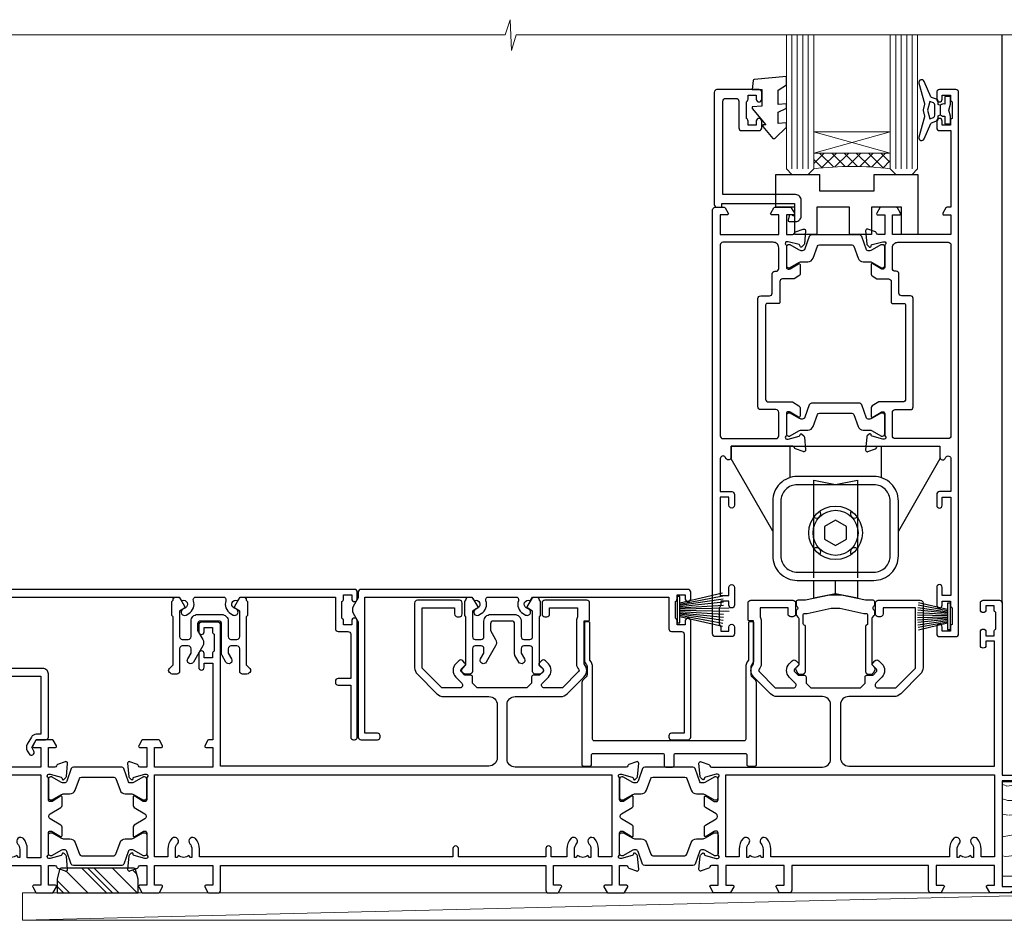
# Model space of a CAD drawing. Units: millimetres. Extents: x 0 to 536245, y -1112 to 730.
# Drawn here: x 12211 to 12391, y 193 to 358 of the extents above; entities that cross this region are included whole.
import ezdxf

# ---------------------------------------------------------------- set-up
doc = ezdxf.new("R2010")
doc.units = ezdxf.units.MM
doc.linetypes.add('Dashed', pattern=[564.444447, 282.222223, -282.222223])
doc.layers.add('Aluminium Systems Ltd Joinery Detail', color=7, linetype='Continuous')

# ---------------------------------------------------------------- blocks, each defined once
blk = doc.blocks.new('18CCB')
at = {"color": 2}
blk.add_lwpolyline([(6.05, 4.19), (11.95, 4.19, -0.315299), (12.32, 3.93), (13.11, 1.76, 0.315299), (14.05, 1.1), (15.11, 1.1, -0.131652), (15.71, 0.94), (17.29, 0.03, 0.131652), (17.39, 0), (17.6, 0, 0.414214), (18, 0.4), (18, 3.8, 0.414214), (17.6, 4.2), (17.39, 4.2, 0.131652), (17.29, 4.17), (15.71, 3.26, -0.131652), (15.11, 3.1), (14.96, 3.1, -0.315299), (14.68, 3.3), (13.8, 5.73, 0.315299), (13.42, 5.99), (4.58, 5.99, 0.315299), (4.2, 5.73), (3.37, 3.43, -0.315299), (2.9, 3.1), (2.89, 3.1, -0.131652), (2.29, 3.26), (0.71, 4.17, 0.131652), (0.61, 4.2), (0.4, 4.2, 0.414214), (0, 3.8), (0, 0.4, 0.414214), (0.4, 0), (0.61, 0, 0.131652), (0.71, 0.03), (2.29, 0.94, -0.131652), (2.89, 1.1), (3.95, 1.1, 0.315299), (4.89, 1.76), (5.68, 3.93, -0.315299)], format="xyb", close=True, dxfattribs=at)
blk = doc.blocks.new('U841-22147')
at = {"flags": 128}
for points in [[(2.12, 78.5, -0.267949), (2.3, 78.4), (2.87, 77.4, -0.57735), (2.7, 77.1), (1.4, 77.1), (1.4, 73.5), (12.1, 73.5), (12.1, 77.1), (10.8, 77.1, -0.57735), (10.63, 77.4), (11.2, 78.4, -0.267949), (11.38, 78.5), (14.22, 78.5, -0.267949), (14.4, 78.4), (14.97, 77.4, -0.57735), (14.8, 77.1), (13.5, 77.1), (13.5, 73.5), (14.7, 73.5, 0.359583), (14.99, 73.74, -0.263795), (15.19, 73.97), (16.6, 74.48, -0.087489), (16.7, 74.5, -0.414214), (17, 74.2, -0.02182), (17, 74.17), (16.79, 71.81, -0.176327), (16.71, 71.62), (16.34, 71.26, -0.198912), (16.2, 71.2, -0.065543), (16.15, 71.21, -0.267949), (16.01, 71.35), (15.96, 71.52, 0.267949), (15.82, 71.66), (13.84, 72.19, 0.065543), (13.76, 72.2), (13.6, 72.2, 0.688501), (13.4, 71.68, -0.213422), (13.5, 71.45), (13.5, 67.5, 0.414214), (13.8, 67.2), (14.02, 67.2, 0.137852), (14.18, 67.24), (15.7, 68.17, -0.585498), (16, 68), (16, 66.27, -0.261434), (15.81, 65.93), (14.94, 65.4), (12.8, 65.4, 0.414214), (12.3, 64.9), (12.3, 61.1, -0.414214), (12.1, 60.9), (10, 60.9, 0.414214), (9.7, 60.6), (9.7, 43.4, 0.414214), (10.2, 42.9), (14.61, 42.9), (15.81, 42.17, -0.261434), (16, 41.83), (16, 40.3, -0.585498), (15.7, 40.13), (14.18, 41.06, 0.137852), (14.02, 41.1), (13.8, 41.1, 0.414214), (13.5, 40.8), (13.5, 36.85, -0.213422), (13.4, 36.62, 0.688501), (13.6, 36.1), (13.76, 36.1, 0.065543), (13.84, 36.11), (15.82, 36.64, 0.267949), (15.96, 36.78), (16.01, 36.95, -0.267949), (16.15, 37.09, -0.065543), (16.2, 37.1, -0.198912), (16.34, 37.04), (16.71, 36.68, -0.176327), (16.79, 36.49), (17, 34.13, -0.02182), (17, 34.1, -0.414214), (16.7, 33.8, -0.087489), (16.6, 33.82), (15.19, 34.33, -0.263851), (14.99, 34.56, 0.359641), (14.7, 34.8), (3.4, 34.8), (3.4, 32.8, -0.767327), (2.47, 32.55), (2.33, 32.78, 0.767327), (1.4, 32.53), (1.4, 26.5), (3.5, 26.5, -0.414214), (4, 26), (4, 24, -1), (3, 24), (3, 25.5), (1.4, 25.5), (1.4, 7.5), (3, 7.5), (3, 9, -1), (4, 9), (4, 5.75, -1), (3, 5.75), (3, 6.5), (1.5, 6.5), (1.5, 5.75, -0.298217), (1.2, 5.29), (1.2, 2.21, -0.298217), (1.5, 1.75), (1.5, 1), (3, 1), (3, 1.75, -1), (4, 1.75), (4, 0.5, -0.414214), (3.5, 0), (0.5, 0, -0.414214), (0, 0.5), (0, 78, -0.414214), (0.5, 78.5)], [(11.6, 36.2, 0.414214), (12.1, 36.7), (12.1, 41, 0.414214), (11.6, 41.5), (8.8, 41.5, -0.414214), (8.3, 42), (8.3, 61.8, -0.414214), (8.8, 62.3), (10.4, 62.3, 0.414214), (10.9, 62.8), (10.9, 66.3, -0.414214), (11.4, 66.8), (11.6, 66.8, 0.414214), (12.1, 67.3), (12.1, 71.1, 0.414214), (11.1, 72.1), (1.9, 72.1, 0.414214), (1.4, 71.6), (1.4, 36.7, 0.414214), (1.9, 36.2)]]:
    blk.add_lwpolyline(points, format="xyb", close=True, dxfattribs=at)
blk = doc.blocks.new('U842-22148')
at = {"flags": 128}
blk.add_lwpolyline([(13, 26), (13, 24, 1), (14, 24), (14, 25.5), (15.6, 25.5), (15.6, 7.5), (14, 7.5), (14, 9, 1), (13, 9), (13, 5.75, 1), (14, 5.75), (14, 6.5), (15.5, 6.5), (15.5, 5.75, 0.298217), (15.8, 5.29), (15.8, 2.21, 0.298217), (15.5, 1.75), (15.5, 1), (14, 1), (14, 1.75, 1), (13, 1.75), (13, 0.5, 0.414214), (13.5, 0), (16.5, 0, 0.414214), (17, 0.5), (17, 99.5, 0.414214), (16.5, 100), (13.5, 100, 0.414214), (13, 99.5), (13, 98.25, 1), (14, 98.25), (14, 99), (15.5, 99), (15.5, 98.25, 0.298217), (15.8, 97.79), (15.8, 94.71, 0.298217), (15.5, 94.25), (15.5, 93.5), (14, 93.5), (14, 94.25, 1), (13, 94.25), (13, 93, 0.414214), (13.5, 92.5), (15.6, 92.5), (15.6, 78.5), (14.88, 78.5, 0.267949), (14.7, 78.4), (14.13, 77.4, 0.57735), (14.3, 77.1), (15.6, 77.1), (15.6, 73.5), (4.9, 73.5), (4.9, 77.1), (6.2, 77.1, 0.57735), (6.37, 77.4), (5.8, 78.4, 0.267949), (5.62, 78.5), (2.78, 78.5, 0.267949), (2.6, 78.4), (2.03, 77.4, 0.57735), (2.2, 77.1), (3.5, 77.1), (3.5, 73.5), (2.3, 73.5, -0.359583), (2.01, 73.74, 0.263795), (1.81, 73.97), (0.4, 74.48, 0.087489), (0.3, 74.5, 0.414214), (0, 74.2, 0.02182), (0, 74.17), (0.21, 71.81, 0.176327), (0.29, 71.62), (0.66, 71.26, 0.198912), (0.8, 71.2, 0.065543), (0.85, 71.21, 0.267949), (0.99, 71.35), (1.04, 71.52, -0.267949), (1.18, 71.66), (3.16, 72.19, -0.065543), (3.24, 72.2), (3.4, 72.2, -0.688501), (3.6, 71.68, 0.213422), (3.5, 71.45), (3.5, 67.5, -0.414214), (3.2, 67.2), (2.98, 67.2, -0.137852), (2.82, 67.24), (1.3, 68.17, 0.585498), (1, 68), (1, 66.27, 0.261434), (1.19, 65.93), (2.06, 65.4), (4.2, 65.4, -0.414214), (4.7, 64.9), (4.7, 61.1, 0.414214), (4.9, 60.9), (7, 60.9, -0.414214), (7.3, 60.6), (7.3, 43.4, -0.414214), (6.8, 42.9), (2.39, 42.9), (1.19, 42.17, 0.261434), (1, 41.83), (1, 40.3, 0.585498), (1.3, 40.13), (2.82, 41.06, -0.137852), (2.98, 41.1), (3.2, 41.1, -0.414214), (3.5, 40.8), (3.5, 36.85, 0.213422), (3.6, 36.62, -0.688501), (3.4, 36.1), (3.24, 36.1, -0.065543), (3.16, 36.11), (1.18, 36.64, -0.267949), (1.04, 36.78), (0.99, 36.95, 0.267949), (0.85, 37.09, 0.065543), (0.8, 37.1, 0.198912), (0.66, 37.04), (0.29, 36.68, 0.176327), (0.21, 36.49), (0, 34.13, 0.02182), (0, 34.1, 0.414214), (0.3, 33.8, 0.087489), (0.4, 33.82), (1.81, 34.33, 0.263851), (2.01, 34.56, -0.359641), (2.3, 34.8), (13.6, 34.8), (13.6, 32.8, 0.767327), (14.53, 32.55), (14.67, 32.78, -0.767327), (15.6, 32.53), (15.6, 26.5), (13.5, 26.5, 0.414214)], format="xyb", close=True, dxfattribs=at)
blk.add_lwpolyline([(5.4, 36.2, -0.414214), (4.9, 36.7), (4.9, 41, -0.414214), (5.4, 41.5), (8.2, 41.5, 0.414214), (8.7, 42), (8.7, 61.8, 0.414214), (8.2, 62.3), (6.6, 62.3, -0.414214), (6.1, 62.8), (6.1, 66.3, 0.414214), (5.6, 66.8), (5.4, 66.8, -0.414214), (4.9, 67.3), (4.9, 71.1, -0.414214), (5.9, 72.1), (15.1, 72.1, -0.414214), (15.6, 71.6), (15.6, 36.7, -0.414214), (15.1, 36.2)], format="xyb", close=True)
blk = doc.blocks.new('U841-18CCB-U842')
for name, p in [('U842-22148', (28, 0)), ('U841-22147', (0, 0)), ('18CCB', (13.5, 67.44)), ('18CCB', (13.5, 36.66))]:
    blk.add_blockref(name, p)
blk = doc.blocks.new('U043-22047')
blk.add_lwpolyline([(13.91, 1.2, 0.339454), (13.72, 1.05), (13.51, 0.25, 0.493145), (13.7, 0), (14.9, 0, 0.414214), (15.9, 1), (15.9, 3.9, 0.414214), (14.9, 4.9), (1.6, 4.9), (1.6, 22, -0.414214), (2.1, 22.5), (4, 22.5, -0.414214), (4.5, 22), (4.5, 17.1, 0.414214), (5, 16.6), (8.2, 16.6, 0.414214), (8.7, 17.1), (8.7, 18.35, 1), (7.7, 18.35), (7.7, 17.6), (6.2, 17.6), (6.2, 18.35, 0.298217), (5.9, 18.81), (5.9, 21.89, 0.298217), (6.2, 22.35), (6.2, 23.1), (7.7, 23.1), (7.7, 22.35, 1), (8.7, 22.35), (8.7, 23.6, 0.414214), (8.2, 24.1), (0.5, 24.1, 0.414214), (0, 23.6), (0, 3.1, 0.414214), (0.5, 2.6), (1.2, 2.6, 0.414214), (1.4, 2.8), (1.4, 3.3), (14.7, 3.3), (14.7, 1), (14.4, 1, 0.414214), (14.2, 1.2)], format="xyb", close=True)
blk = doc.blocks.new('UH100')
for p, q in [((-8.35, 26.98), (-8.35, 21.24)), ((8.35, 26.98), (8.35, 21.24)), ((0, 0), (0, 2.45))]:
    blk.add_line(p, q)
for points in [[(-11.5, 11.48), (-19.1, 24.65), (-19.1, 26.98), (19.1, 26.98), (19.1, 24.65), (11.5, 11.48)], [(4, 2.45), (4, -0.8), (0, 0), (-4, -0.8), (-4, 2.45)]]:
    blk.add_lwpolyline(points)
for points in [[(-11.5, 16.95), (-11.5, 6.95, 0.414214), (-7, 2.45), (7, 2.45, 0.414214), (11.5, 6.95), (11.5, 16.95, 0.414214), (7, 21.45), (-7, 21.45, 0.414214)], [(-10, 16.95), (-10, 6.95, 0.414214), (-7, 3.95), (7, 3.95, 0.414214), (10, 6.95), (10, 16.95, 0.414214), (7, 19.95), (-7, 19.95, 0.414214)]]:
    blk.add_lwpolyline(points, format="xyb", close=True)
at = {"color": 4, "linetype": 'Dashed'}
blk.add_lwpolyline([(-4, 2.95), (-4, 20.8), (0, 20), (4, 20.8), (4, 2.95)], dxfattribs=at)
blk.add_lwpolyline([(-2, 10), (0, 8.84), (2, 10), (2, 12.3), (0, 13.46), (-2, 12.3)], close=True)
for radius in [4.9, 4.12]:
    blk.add_circle((0, 11.15), radius)
for centre, start, end in [((-3.46, 14.61), 229.3892, 40.6108), ((3.46, 14.61), 139.3892, 310.6108), ((-3.46, 7.69), 319.3892, 130.6108), ((3.46, 7.69), 49.3892, 220.6108)]:
    blk.add_arc(centre, 0.75, start, end)
blk = doc.blocks.new('DY223-Comp')
blk.add_line((-1.82, -0.88), (-1.82, 0.88))
for points in [[(0, -2.5), (0, -1.12), (-0.3, 0), (0, 1.12), (0, 2.5), (-1, 2.5), (-1, 1.12, 0.196759), (-1.82, 0.88), (-2.1, 0.96, -0.339454), (-2.25, 1.15), (-2.25, 1.73, 0.315299), (-2.38, 1.92), (-3.47, 2.32, -0.207848), (-3.58, 2.43), (-4.79, 5.26, 0.916781), (-5.74, 4.95), (-4.72, 1.2, -0.13205), (-4.72, 1.1), (-5, 0.05, 0.131652), (-5, -0.05), (-4.72, -1.1, -0.13205), (-4.72, -1.2), (-5.74, -4.95, 0.916781), (-4.79, -5.26), (-3.58, -2.43, -0.207848), (-3.47, -2.32), (-2.38, -1.92, 0.315299), (-2.25, -1.73), (-2.25, -1.15, -0.339454), (-2.1, -0.96), (-1.82, -0.88, 0.196759), (-1, -1.12), (-1, -2.5)], [(-3.08, 1.33), (-3.77, 1.58), (-4.19, 0), (-3.77, -1.58), (-3.08, -1.33, 0.315299), (-2.82, -0.95), (-2.82, 0.95, 0.315299)]]:
    blk.add_lwpolyline(points, format="xyb", close=True)
blk = doc.blocks.new('DY445')
blk.add_lwpolyline([(4.75, 8.84), (6.25, 9.78), (6.25, 11.28), (0.33, 10.76, 0.36397), (0.15, 10.58), (0, 8.91), (1.75, 8.91), (1.75, 5.91), (0, 5.76), (0, 5.46), (2.49, 2.49), (1.95, 2.45), (1.95, 2.15), (3.75, 0), (4.15, 0), (6.25, 2.02), (6.25, 2.82), (4.75, 2.69), (4.75, 4.77), (6.25, 5.51), (6.25, 6.31), (4.75, 6.18)], format="xyb", close=True)
blk = doc.blocks.new('DY380')
blk.add_lwpolyline([(23, 0), (23, 5), (17.5, 5), (17.5, 0), (13.5, 0), (13.5, 5), (7.5, 5), (7.5, 0), (3.5, 0), (3.5, 5), (0, 5), (0, 11), (8, 11), (8, 8), (18, 8), (18, 11), (26, 11), (26, 0)], close=True)
blk = doc.blocks.new('PBF48850-2B')
for p, q in [((-0.11, 0.5), (-0.3, 9.5)), ((0.11, 0.5), (0.3, 9.5)), ((-1.25, 0.5), (-3.05, 8.3)), ((-1.02, 0.5), (-2.5, 8.36)), ((-0.8, 0.5), (-1.94, 8.42)), ((-0.57, 0.5), (-1.39, 8.46)), ((-0.34, 0.5), (-0.83, 8.48)), ((0.34, 0.5), (0.83, 8.48)), ((0.57, 0.5), (1.39, 8.46)), ((0.8, 0.5), (1.94, 8.42)), ((1.02, 0.5), (2.5, 8.36)), ((1.25, 0.5), (3.05, 8.3))]:
    blk.add_line(p, q)
blk.add_lwpolyline([(-2.4, 0), (2.4, 0), (2.4, 0.5), (-2.4, 0.5)], close=True)
blk = doc.blocks.new('SH243B')
blk.add_blockref('PBF48850-2B', (0, 0))
blk = doc.blocks.new('PB48600-3B')
for p, q in [((-1.25, 0.5), (-2.49, 5.86)), ((-1.02, 0.5), (-2.04, 5.91)), ((-0.8, 0.5), (-1.59, 5.94)), ((-0.57, 0.5), (-1.13, 5.97)), ((-0.34, 0.5), (-0.68, 5.99)), ((-0.11, 0.5), (-0.23, 6)), ((0.11, 0.5), (0.23, 6)), ((0.34, 0.5), (0.68, 5.99)), ((0.57, 0.5), (1.13, 5.97)), ((0.8, 0.5), (1.59, 5.94)), ((1.02, 0.5), (2.04, 5.91)), ((1.25, 0.5), (2.49, 5.86))]:
    blk.add_line(p, q)
blk.add_lwpolyline([(-2.4, 0), (2.4, 0), (2.4, 0.5), (-2.4, 0.5)], close=True)
blk = doc.blocks.new('SH269B')
blk.add_blockref('PB48600-3B', (0, 0))
blk = doc.blocks.new('U804-22061')
at = {"flags": 128}
for points in [[(52.5, 46), (52.5, 45.25, -1), (51.5, 45.25), (51.5, 47.75, -1), (52.5, 47.75), (52.5, 47), (54, 47), (54, 47.75, -0.298217), (54.3, 48.21), (54.3, 51.29, -0.298217), (54, 51.75), (54, 52.5), (52.5, 52.5), (52.5, 51.75, -1), (51.5, 51.75), (51.5, 53, -0.414214), (52, 53.5), (55, 53.5, -0.414214), (55.5, 53), (55.5, 21.5), (58.6, 21.5, -1), (58.6, 20.5), (55.5, 20.5), (55.5, 1.2), (66.4, 1.2, -1), (66.4, 0), (64, 0), (63.6, 0.4), (57.4, 0.4), (57, 0), (53.38, 0, -0.267949), (53.2, 0.1), (52.63, 1.1, -0.57735), (52.8, 1.4), (54.1, 1.4), (54.1, 5), (43.4, 5), (43.4, 1.4), (44.7, 1.4, -0.57735), (44.87, 1.1), (44.3, 0.1, -0.267949), (44.12, 0), (42.5, 0, -0.414214), (42, 0.5), (42, 5), (17, 5), (17, 0.5, -0.414214), (16.5, 0), (14.88, 0, -0.267949), (14.7, 0.1), (14.13, 1.1, -0.57735), (14.3, 1.4), (15.6, 1.4), (15.6, 5), (4.9, 5), (4.9, 1.4), (6.2, 1.4, -0.57735), (6.37, 1.1), (5.8, 0.1, -0.267949), (5.62, 0), (2.78, 0, -0.267949), (2.6, 0.1), (2.03, 1.1, -0.57735), (2.2, 1.4), (3.5, 1.4), (3.5, 5), (2.3, 5, 0.359641), (2.01, 4.76, -0.263851), (1.81, 4.53), (0.4, 4.02, -0.087489), (0.3, 4, -0.414214), (0, 4.3, -0.02182), (0, 4.33), (0.21, 6.69, -0.176327), (0.29, 6.88), (0.66, 7.24, -0.198912), (0.8, 7.3, -0.065543), (0.85, 7.29, -0.267949), (0.99, 7.15), (1.04, 6.98, 0.267949), (1.18, 6.84), (3.16, 6.31, 0.065543), (3.24, 6.3), (3.4, 6.3, 0.688501), (3.6, 6.82, -0.213422), (3.5, 7.05), (3.5, 11, 0.414214), (3.2, 11.3), (2.98, 11.3, 0.137852), (2.82, 11.26), (1.3, 10.33, -0.585498), (1, 10.5), (1, 12.03, -0.261434), (1.19, 12.37), (3.16, 13.57, 0.561225), (3.16, 14.43), (1.19, 15.63, -0.261434), (1, 15.97), (1, 17.5, -0.585498), (1.3, 17.67), (2.82, 16.74, 0.137852), (2.98, 16.7), (3.2, 16.7, 0.414214), (3.5, 17), (3.5, 20.95, -0.213422), (3.6, 21.18, 0.688501), (3.4, 21.7), (3.24, 21.7, 0.065543), (3.16, 21.69), (1.18, 21.16, 0.267949), (1.04, 21.02), (0.99, 20.85, -0.267949), (0.85, 20.71, -0.065543), (0.8, 20.7, -0.198912), (0.66, 20.76), (0.29, 21.12, -0.176327), (0.21, 21.31), (0, 23.67, -0.02182), (0, 23.7, -0.414214), (0.3, 24, -0.087489), (0.4, 23.98), (1.81, 23.47, -0.263851), (2.01, 23.24, 0.359641), (2.3, 23), (22.6, 23, 0.414214), (24.1, 24.5), (24.1, 34.4, 0.414214), (22.6, 35.9), (14.29, 35.9, -0.198912), (13.08, 36.4), (10.02, 39.47, -0.410372), (10, 41.86), (10, 49.75), (9.2, 49.75, -0.414214), (9, 49.95), (9, 53, -0.414214), (9.5, 53.5), (17.2, 53.5, -0.414214), (17.7, 53), (17.7, 51, -0.414214), (17.2, 50.5), (16.8, 50.5, -0.414214), (16.3, 51), (16.3, 52.1), (11.2, 52.1), (11.2, 50.47, -0.136106), (11.4, 49.75), (11.4, 41.86, -0.195501), (11, 40.88, 0.410372), (11.01, 40.46), (13.96, 37.5), (17.28, 37.5, 0.668179), (17.63, 38.35), (16.52, 39.47, -0.414214), (16.52, 41.87), (17.08, 42.44, -0.414214), (17.79, 42.44), (18.21, 42.01, -0.414214), (18.21, 41.59), (17.51, 40.88, 0.414214), (17.51, 40.46), (18.07, 39.89, 0.198912), (18.29, 39.8), (19.3, 39.8, -0.414214), (19.6, 39.5), (19.6, 38.36), (20.46, 37.5), (29.54, 37.5), (30.4, 38.36), (30.4, 39.5, -0.414214), (30.7, 39.8), (31.71, 39.8, 0.198912), (31.93, 39.89), (32.49, 40.46, 0.414214), (32.49, 40.88), (31.79, 41.59, -0.414214), (31.79, 42.01), (32.21, 42.44, -0.414214), (32.92, 42.44), (33.48, 41.87, -0.414214), (33.48, 39.47), (32.37, 38.35, 0.668179), (32.72, 37.5), (36.04, 37.5), (39.6, 41.06), (39.6, 52.1), (33.7, 52.1), (33.7, 51, -0.414214), (33.2, 50.5), (32.8, 50.5, -0.414214), (32.3, 51), (32.3, 53, -0.414214), (32.8, 53.5), (40.5, 53.5, -0.414214), (41, 53), (41, 41.19, -0.198912), (40.5, 39.98), (36.92, 36.4, -0.198912), (35.71, 35.9), (27.4, 35.9, 0.414214), (25.9, 34.4), (25.9, 24.7, 0.414214), (27.4, 23.2), (54.1, 23.2), (54.1, 46)], [(13.15, 8, 0.182676), (12.42, 9.92, 1), (11.37, 8.99, -0.182676), (11.75, 8), (11.75, 6.5), (11.51, 6.5), (11.21, 6.85, -0.36397), (9.29, 6.85), (8.99, 6.5), (8.75, 6.5), (8.75, 8, -0.182676), (9.12, 8.99, 1), (8.07, 9.92, 0.182676), (7.35, 8), (7.35, 6.6), (4.9, 6.6), (4.9, 21.6), (54.1, 21.6), (54.1, 6.6), (51.65, 6.6), (51.65, 8, 0.182676), (50.92, 9.92, 1), (49.87, 8.99, -0.182676), (50.25, 8), (50.25, 6.5), (50.01, 6.5), (49.71, 6.85, -0.36397), (47.79, 6.85), (47.49, 6.5), (47.25, 6.5), (47.25, 8, -0.182676), (47.62, 8.99, 1), (46.57, 9.92, 0.182676), (45.85, 8), (45.85, 6.6), (13.15, 6.6)]]:
    blk.add_lwpolyline(points, format="xyb", close=True, dxfattribs=at)
blk = doc.blocks.new('U814-22071')
at = {"flags": 128}
for points in [[(10.8, 22.9, 0.57735), (10.63, 22.6), (11.2, 21.6, 0.267949), (11.38, 21.5), (14.22, 21.5, 0.267949), (14.4, 21.6), (14.97, 22.6, 0.57735), (14.8, 22.9), (13.5, 22.9), (13.5, 26.5), (14.7, 26.5, -0.359641), (14.99, 26.26, 0.263851), (15.19, 26.03), (16.6, 25.52, 0.087489), (16.7, 25.5, 0.414214), (17, 25.8, 0.02182), (17, 25.83), (16.79, 28.19, 0.176327), (16.71, 28.38), (16.34, 28.74, 0.198912), (16.2, 28.8, 0.065543), (16.15, 28.79, 0.267949), (16.01, 28.65), (15.96, 28.48, -0.267949), (15.82, 28.34), (13.84, 27.81, -0.065543), (13.76, 27.8), (13.6, 27.8, -0.688501), (13.4, 28.32, 0.213422), (13.5, 28.55), (13.5, 32.5, -0.414214), (13.8, 32.8), (14.02, 32.8, -0.137852), (14.18, 32.76), (15.7, 31.83, 0.585498), (16, 32), (16, 33.53, 0.261434), (15.81, 33.87), (13.84, 35.07, -0.561225), (13.84, 35.93), (15.81, 37.13, 0.261434), (16, 37.47), (16, 39, 0.585498), (15.7, 39.17), (14.18, 38.24, -0.137852), (14.02, 38.2), (13.8, 38.2, -0.414214), (13.5, 38.5), (13.5, 42.45, 0.213422), (13.4, 42.68, -0.688501), (13.6, 43.2), (13.76, 43.2, -0.065543), (13.84, 43.19), (15.82, 42.66, -0.267949), (15.96, 42.52), (16.01, 42.35, 0.267949), (16.15, 42.21, 0.065543), (16.2, 42.2, 0.198912), (16.34, 42.26), (16.71, 42.62, 0.176327), (16.79, 42.81), (17, 45.17, 0.02182), (17, 45.2, 0.414214), (16.7, 45.5, 0.087489), (16.6, 45.48), (15.19, 44.97, 0.263851), (14.99, 44.74, -0.359641), (14.7, 44.5), (13.5, 44.5), (13.5, 48.1), (14.8, 48.1, 0.57735), (14.97, 48.4), (14.4, 49.4, 0.267949), (14.22, 49.5), (11.38, 49.5, 0.267949), (11.2, 49.4), (10.63, 48.4, 0.57735), (10.8, 48.1), (12.1, 48.1), (12.1, 44.5), (1.4, 44.5), (1.4, 48.1), (2.7, 48.1, 0.57735), (2.87, 48.4), (2.3, 49.4, 0.267949), (2.12, 49.5), (0.5, 49.5, 0.414214), (0, 49), (0, 0.5, 0.414214), (0.5, 0), (3.5, 0, 0.414214), (4, 0.5), (4, 1.75, 1), (3, 1.75), (3, 1), (1.5, 1), (1.5, 1.75, 0.298217), (1.2, 2.21), (1.2, 5.29, 0.298217), (1.5, 5.75), (1.5, 6.5), (3, 6.5), (3, 5.75, 1), (4, 5.75), (4, 8.25, 1), (3, 8.25), (3, 7.5), (1.4, 7.5), (1.4, 21.5), (2.12, 21.5, 0.267949), (2.3, 21.6), (2.87, 22.6, 0.57735), (2.7, 22.9), (1.4, 22.9), (1.4, 26.5), (12.1, 26.5), (12.1, 22.9)], [(5.79, 28.35), (5.49, 28), (5.25, 28), (5.25, 29.5, -0.182676), (5.62, 30.49, 1), (4.57, 31.42, 0.182676), (3.85, 29.5), (3.85, 27.9), (1.4, 27.9), (1.4, 43.1), (12.1, 43.1), (12.1, 27.9), (9.65, 27.9), (9.65, 29.5, 0.182676), (8.93, 31.42, 1), (7.88, 30.49, -0.182676), (8.25, 29.5), (8.25, 28), (8.01, 28), (7.71, 28.35, -0.36397)]]:
    blk.add_lwpolyline(points, format="xyb", close=True, dxfattribs=at)
blk = doc.blocks.new('U803-22060A')
at = {"flags": 128}
for points in [[(3.5, 17, -0.414214), (3.2, 16.7), (2.98, 16.7, -0.137852), (2.82, 16.74), (1.3, 17.67, 0.585498), (1, 17.5), (1, 15.97, 0.261434), (1.19, 15.63), (3.16, 14.43, -0.561225), (3.16, 13.57), (1.19, 12.37, 0.261434), (1, 12.03), (1, 10.5, 0.585498), (1.3, 10.33), (2.82, 11.26, -0.137852), (2.98, 11.3), (3.2, 11.3, -0.414214), (3.5, 11), (3.5, 7.05, 0.213422), (3.6, 6.82, -0.688501), (3.4, 6.3), (3.24, 6.3, -0.065543), (3.16, 6.31), (1.18, 6.84, -0.267949), (1.04, 6.98), (0.99, 7.15, 0.267949), (0.85, 7.29, 0.065543), (0.8, 7.3, 0.198912), (0.66, 7.24), (0.29, 6.88, 0.176327), (0.21, 6.69), (0, 4.33, 0.02182), (0, 4.3, 0.414214), (0.3, 4, 0.087489), (0.4, 4.02), (1.81, 4.53, 0.263851), (2.01, 4.76, -0.359641), (2.3, 5), (3.5, 5), (3.5, 1.4), (2.2, 1.4, 0.57735), (2.03, 1.1), (2.6, 0.1, 0.267949), (2.78, 0), (5.62, 0, 0.267949), (5.8, 0.1), (6.37, 1.1, 0.57735), (6.2, 1.4), (4.9, 1.4), (4.9, 5), (15.6, 5), (15.6, 1.4), (14.3, 1.4, 0.57735), (14.13, 1.1), (14.7, 0.1, 0.267949), (14.88, 0), (16.5, 0, 0.414214), (17, 0.5), (17, 5), (76.5, 5), (76.5, 0.5, 0.414214), (77, 0), (78.62, 0, 0.267949), (78.8, 0.1), (79.37, 1.1, 0.57735), (79.2, 1.4), (77.9, 1.4), (77.9, 5), (88.6, 5), (88.6, 1.4), (87.3, 1.4, 0.57735), (87.13, 1.1), (87.7, 0.1, 0.267949), (87.88, 0), (90.72, 0, 0.267949), (90.9, 0.1), (91.47, 1.1, 0.57735), (91.3, 1.4), (90, 1.4), (90, 5), (91.2, 5, -0.359641), (91.49, 4.76, 0.263851), (91.69, 4.53), (93.1, 4.02, 0.087489), (93.2, 4, 0.414214), (93.5, 4.3, 0.02182), (93.5, 4.33), (93.29, 6.69, 0.176327), (93.21, 6.88), (92.84, 7.24, 0.198912), (92.7, 7.3, 0.065543), (92.65, 7.29, 0.267949), (92.51, 7.15), (92.46, 6.98, -0.267949), (92.32, 6.84), (90.34, 6.31, -0.065543), (90.26, 6.3), (90.1, 6.3, -0.688501), (89.9, 6.82, 0.213422), (90, 7.05), (90, 11, -0.414214), (90.3, 11.3), (90.52, 11.3, -0.137852), (90.68, 11.26), (92.2, 10.33, 0.585498), (92.5, 10.5), (92.5, 12.03, 0.261434), (92.31, 12.37), (90.34, 13.57, -0.561225), (90.34, 14.43), (92.31, 15.63, 0.261434), (92.5, 15.97), (92.5, 17.5, 0.585498), (92.2, 17.67), (90.68, 16.74, -0.137852), (90.52, 16.7), (90.3, 16.7, -0.414214), (90, 17), (90, 20.95, 0.213422), (89.9, 21.18, -0.688501), (90.1, 21.7), (90.26, 21.7, -0.065543), (90.34, 21.69), (92.32, 21.16, -0.267949), (92.46, 21.02), (92.51, 20.85, 0.267949), (92.65, 20.71, 0.065543), (92.7, 20.7, 0.198912), (92.84, 20.76), (93.21, 21.12, 0.176327), (93.29, 21.31), (93.5, 23.67, 0.02182), (93.5, 23.7, 0.414214), (93.2, 24, 0.087489), (93.1, 23.98), (91.69, 23.47, 0.263851), (91.49, 23.24, -0.359641), (91.2, 23), (70.9, 23, -0.414214), (69.4, 24.5), (69.4, 34.4, -0.414214), (70.9, 35.9), (79.21, 35.9, 0.198912), (80.42, 36.4), (83.48, 39.47, 0.410372), (83.5, 41.86), (83.5, 49.75), (84.3, 49.75, 0.414214), (84.5, 49.95), (84.5, 53, 0.414214), (84, 53.5), (76.3, 53.5, 0.414214), (75.8, 53), (75.8, 51, 0.414214), (76.3, 50.5), (76.7, 50.5, 0.414214), (77.2, 51), (77.2, 52.1), (82.3, 52.1), (82.3, 50.47, 0.136106), (82.1, 49.75), (82.1, 41.86, 0.195501), (82.5, 40.88, -0.410372), (82.49, 40.46), (79.54, 37.5), (76.22, 37.5, -0.668179), (75.87, 38.35), (76.98, 39.47, 0.414214), (76.98, 41.87), (76.42, 42.44, 0.414214), (75.71, 42.44), (75.29, 42.01, 0.414214), (75.29, 41.59), (75.99, 40.88, -0.414214), (75.99, 40.46), (75.43, 39.89, -0.198912), (75.21, 39.8), (74.2, 39.8, 0.414214), (73.9, 39.5), (73.9, 38.36), (73.04, 37.5), (63.96, 37.5), (63.1, 38.36), (63.1, 39.5, 0.414214), (62.8, 39.8), (61.79, 39.8, -0.198912), (61.57, 39.89), (61.01, 40.46, -0.414214), (61.01, 40.88), (61.71, 41.59, 0.414214), (61.71, 42.01), (61.29, 42.44, 0.414214), (60.58, 42.44), (60.02, 41.87, 0.414214), (60.02, 39.47), (61.13, 38.35, -0.668179), (60.78, 37.5), (57.46, 37.5), (53.9, 41.06), (53.9, 52.1), (59.8, 52.1), (59.8, 51, 0.414214), (60.3, 50.5), (60.7, 50.5, 0.414214), (61.2, 51), (61.2, 53, 0.414214), (60.7, 53.5), (53, 53.5, 0.414214), (52.5, 53), (52.5, 41.19, 0.198912), (53, 39.98), (56.58, 36.4, 0.198912), (57.79, 35.9), (66.1, 35.9, -0.414214), (67.6, 34.4), (67.6, 24.7, -0.414214), (66.1, 23.2), (17, 23.2), (17, 49, 0.414214), (16.5, 49.5), (13.5, 49.5, 0.414214), (13, 49), (13, 47.75, 1), (14, 47.75), (14, 48.5), (15.5, 48.5), (15.5, 47.75, 0.298217), (15.8, 47.29), (15.8, 44.21, 0.298217), (15.5, 43.75), (15.5, 43), (14, 43), (14, 43.75, 1), (13, 43.75), (13, 41.25, 1), (14, 41.25), (14, 42), (15.6, 42), (15.6, 28), (14.88, 28, 0.267949), (14.7, 27.9), (14.13, 26.9, 0.57735), (14.3, 26.6), (15.6, 26.6), (15.6, 23), (4.9, 23), (4.9, 26.6), (6.2, 26.6, 0.57735), (6.37, 26.9), (5.8, 27.9, 0.267949), (5.62, 28), (2.78, 28, 0.267949), (2.6, 27.9), (2.03, 26.9, 0.57735), (2.2, 26.6), (3.5, 26.6), (3.5, 23), (2.3, 23, -0.359641), (2.01, 23.24, 0.263851), (1.81, 23.47), (0.4, 23.98, 0.087489), (0.3, 24, 0.414214), (0, 23.7, 0.02182), (0, 23.67), (0.21, 21.31, 0.176327), (0.29, 21.12), (0.66, 20.76, 0.198912), (0.8, 20.7, 0.065543), (0.85, 20.71, 0.267949), (0.99, 20.85), (1.04, 21.02, -0.267949), (1.18, 21.16), (3.16, 21.69, -0.065543), (3.24, 21.7), (3.4, 21.7, -0.688501), (3.6, 21.18, 0.213422), (3.5, 20.95)], [(59.5, 6.6), (13.15, 6.6), (13.15, 8, 0.182676), (12.42, 9.92, 1), (11.37, 8.99, -0.182676), (11.75, 8), (11.75, 6.5), (11.51, 6.5), (11.21, 6.85, -0.36397), (9.29, 6.85), (8.99, 6.5), (8.75, 6.5), (8.75, 8, -0.182676), (9.12, 8.99, 1), (8.07, 9.92, 0.182676), (7.35, 8), (7.35, 6.6), (4.9, 6.6), (4.9, 21.6), (88.6, 21.6), (88.6, 6.6), (86.15, 6.6), (86.15, 8, 0.182676), (85.42, 9.92, 1), (84.37, 8.99, -0.182676), (84.75, 8), (84.75, 6.5), (84.51, 6.5), (84.21, 6.85, -0.36397), (82.29, 6.85), (81.99, 6.5), (81.75, 6.5), (81.75, 8, -0.182676), (82.12, 8.99, 1), (81.07, 9.92, 0.182676), (80.35, 8), (80.35, 6.6), (77.5, 6.6), (77.5, 8.1, 0.414214), (77, 8.6, 0.414214), (76.5, 8.1), (76.5, 6.6), (60.5, 6.6), (60.5, 8.1, 0.414214), (60, 8.6), (60, 8.6, 0.414214), (59.5, 8.1)]]:
    blk.add_lwpolyline(points, format="xyb", close=True, dxfattribs=at)
blk = doc.blocks.new('U814-18CCB-U803-18CCB-U804')
for name, p in [('U803-22060A', (28, 21.5)), ('U804-22061', (132.5, 21.5)), ('U814-22071', (0, 0)), ('18CCB', (13.5, 38.5)), ('18CCB', (118, 38.5))]:
    blk.add_blockref(name, p)
at = {"xscale": -1, "rotation": 180}
for p in [(13.5, 32.5), (118, 32.5)]:
    blk.add_blockref('18CCB', p, dxfattribs=at)
blk = doc.blocks.new('U800-22057')
at = {"ltscale": 0.2}
blk.add_lwpolyline([(1.8, 8.7, 0.317837), (1.6, 8.98, -0.317837), (1.4, 9.27), (1.4, 10.8, -0.414214), (1.7, 11.1), (2, 11.1, 0.052983), (2.11, 11.11), (6.52, 12.06), (8.08, 12.06), (12.49, 11.11, 0.052983), (12.6, 11.1), (12.9, 11.1, -0.414214), (13.2, 10.8), (13.2, 9.27, -0.317837), (13, 8.98, 0.317837), (12.8, 8.7), (12.8, 0.5, 0.414214), (13.3, 0), (13.81, 0, 0.267949), (14.24, 0.25), (14.56, 0.8, 0.339454), (14.51, 1.16), (14, 1.68), (14, 10.15, -0.198912), (14.09, 10.37), (14.41, 10.69, 0.198912), (14.5, 10.9), (14.5, 11.45, 0.198912), (14.41, 11.67), (14.29, 11.79, -0.198912), (14.2, 12), (14.2, 12.15, -0.198912), (14.29, 12.37), (14.41, 12.49, 0.198912), (14.5, 12.7), (14.5, 13.2, 0.414214), (14.2, 13.5), (12.8, 13.5), (8.39, 14.45, 0.052983), (8.28, 14.46), (6.32, 14.46, 0.052983), (6.21, 14.45), (1.8, 13.5), (0.4, 13.5, 0.414214), (0.1, 13.2), (0.1, 12.7, 0.198912), (0.19, 12.49), (0.31, 12.37, -0.198912), (0.4, 12.15), (0.4, 12, -0.198912), (0.31, 11.79), (0.19, 11.67, 0.198912), (0.1, 11.45), (0.1, 10.9, 0.198912), (0.19, 10.69), (0.51, 10.37, -0.198912), (0.6, 10.15), (0.6, 1.68), (0.09, 1.16, 0.339454), (0.04, 0.8), (0.36, 0.25, 0.267949), (0.79, 0), (1.3, 0, 0.414214), (1.8, 0.5)], format="xyb", close=True, dxfattribs=at)
blk = doc.blocks.new('U817-22078')
at = {"flags": 128}
blk.add_lwpolyline([(1.09, 25.96), (0.16, 24.35, 0.267949), (0.16, 23.15), (1.09, 21.54), (1.09, 0.5, 0.414214), (1.59, 0), (4.59, 0, 0.414214), (5.09, 0.5), (5.09, 0.7, 0.414214), (4.59, 1.2), (2.29, 1.2), (2.29, 26.1), (21.83, 26.1), (22.13, 25.58, 0.353366), (22.36, 25.49, -0.899194), (22.96, 24.13), (22.49, 23.85, 1), (23.09, 22.81), (23.56, 23.09, 0.362219), (24.43, 25.43, -0.518602), (24.9, 26.1), (29.89, 26.1, -0.518602), (30.36, 25.43, 0.362219), (31.22, 23.09), (31.69, 22.81, 1), (32.29, 23.85), (31.82, 24.13, -0.899194), (32.42, 25.49, 0.353366), (32.66, 25.58), (32.96, 26.1), (57.89, 26.1), (57.89, 20.3, 0.414214), (58.39, 19.8), (60.19, 19.8, -0.414214), (60.69, 19.3), (60.69, 1.2), (58.39, 1.2, 0.414214), (57.89, 0.7), (57.89, 0.5, 0.414214), (58.39, 0), (61.39, 0, 0.414214), (61.89, 0.5), (61.89, 21.75, 1), (60.89, 21.75), (60.89, 21), (59.39, 21), (59.39, 21.75, 0.298217), (59.09, 22.21), (59.09, 25.29, 0.298217), (59.39, 25.75), (59.39, 26.5), (60.89, 26.5), (60.89, 25.75, 1), (61.89, 25.75), (61.89, 27, 0.414214), (61.39, 27.5), (1.59, 27.5, 0.414214), (1.09, 27)], format="xyb", close=True, dxfattribs=at)
blk = doc.blocks.new('U677-21492')
at = {"flags": 128}
blk.add_lwpolyline([(2.24, 2.83), (2.99, 1.53, -0.267949), (2.99, 1.33), (2.66, 0.75, 1), (3.52, 0.25), (3.85, 0.83, 0.267949), (3.85, 2.03), (3.1, 3.33, 0.267949), (2.24, 3.83), (1.4, 3.83), (1.4, 14.46), (12.1, 14.46), (12.1, 3.83), (11.26, 3.83, 0.267949), (10.4, 3.33), (9.65, 2.03, 0.267949), (9.65, 0.83), (9.98, 0.25, 1), (10.84, 0.75), (10.51, 1.33, -0.267949), (10.51, 1.53), (11.26, 2.83), (13, 2.83, 0.414214), (13.5, 3.33), (13.5, 14.86, 0.414214), (12.5, 15.86), (1.4, 15.86), (1.4, 28.93), (37.43, 28.93), (37.73, 28.41, 0.353366), (37.97, 28.32, -0.899194), (38.57, 26.95), (38.1, 26.68, 1), (38.7, 25.64), (39.17, 25.91, 0.362219), (40.03, 28.26, -0.518602), (40.51, 28.93), (45.49, 28.93, -0.518602), (45.97, 28.26, 0.362219), (46.83, 25.91), (47.3, 25.64, 1), (47.9, 26.68), (47.43, 26.95, -0.899194), (48.03, 28.32, 0.353366), (48.27, 28.41), (48.57, 28.93), (48.57, 28.93), (66, 28.93), (66, 23.13, 0.414214), (66.5, 22.63), (68.3, 22.63, -0.414214), (68.8, 22.13), (68.8, 14.03), (66.5, 14.03, 0.414214), (66, 13.53), (66, 13.33, 0.414214), (66.5, 12.83), (68.8, 12.83), (68.8, 3.33, 0.414214), (69.3, 2.83), (69.5, 2.83, 0.414214), (70, 3.33), (70, 24.58, 1), (69, 24.58), (69, 23.83), (67.5, 23.83), (67.5, 24.58, 0.298217), (67.2, 25.04), (67.2, 28.12, 0.298217), (67.5, 28.58), (67.5, 29.33), (69, 29.33), (69, 28.58, 1), (70, 28.58), (70, 29.83, 0.414214), (69.5, 30.33), (0.5, 30.33, 0.414214), (0, 29.83), (0, 3.33, 0.414214), (0.5, 2.83)], format="xyb", close=True, dxfattribs=at)
blk = doc.blocks.new('DY707')
blk.add_lwpolyline([(6.23, 6.35, -0.267949), (6.23, 5.15), (4.53, 2.2, -1), (3.49, 2.8), (4.1, 3.86), (4.1, 4.65, 0.414214), (3.6, 5.15), (2.5, 5.15, 0.414214), (2, 4.65), (2, 0.5, -0.414214), (1.5, 0), (0.67, 0, -0.198912), (0.32, 0.15), (0.15, 0.32, -0.414214), (0.15, 1.02), (0.8, 1.68), (0.8, 10.5), (0.6, 10.7), (0.6, 13.3), (0.8, 13.5), (0.8, 13.6, -0.414214), (1.3, 14.1), (1.64, 14.1, -0.267949), (2.08, 13.85), (2.97, 12.3, -0.414214), (2.9, 12.03), (2, 11.51), (2, 6.85, 0.414214), (2.5, 6.35), (3.6, 6.35, 0.414214), (4.1, 6.85), (4.1, 9.7, -0.414214), (5.3, 10.9), (9.7, 10.9, -0.414214), (10.9, 9.7), (10.9, 6.85, 0.414214), (11.4, 6.35), (12.5, 6.35, 0.414214), (13, 6.85), (13, 11.51), (12.1, 12.03, -0.414214), (12.03, 12.3), (12.92, 13.85, -0.267949), (13.35, 14.1), (13.7, 14.1, -0.414214), (14.2, 13.6), (14.2, 13.5), (14.4, 13.3), (14.4, 10.7), (14.2, 10.5), (14.2, 1.68), (14.85, 1.02, -0.414214), (14.85, 0.32), (14.68, 0.15, -0.198912), (14.33, 0), (13.5, 0, -0.414214), (13, 0.5), (13, 4.65, 0.414214), (12.5, 5.15), (11.4, 5.15, 0.414214), (10.9, 4.65), (10.9, 3.86), (11.51, 2.8, -1), (10.47, 2.2), (9.77, 3.42, -0.131652), (9.7, 3.67), (9.7, 9.2, 0.414214), (9.2, 9.7), (5.8, 9.7, 0.414214), (5.3, 9.2), (5.3, 7.96)], format="xyb", close=True)
blk = doc.blocks.new('DY706')
blk.add_lwpolyline([(30.5, 26.35), (30.5, 19.55, 0.182676), (30, 18.23), (30, 5.1, -0.414214), (29.7, 4.8), (2.3, 4.8, -0.414214), (2, 5.1), (2, 18.23, 0.182676), (1.5, 19.55), (1.5, 26.35, 0.414214), (1.3, 26.55), (0.7, 26.55, 0.414214), (0.5, 26.35), (0.5, 19.55, 0.182676), (0.75, 18.89, -0.182676), (1, 18.23), (1, 17.09, -0.198912), (0.71, 16.38), (0.29, 15.97, 0.198912), (0, 15.26), (0, 0.5, 0.414214), (0.3, 0.2), (1.5, 0.2, 0.414214), (1.8, 0.5), (1.8, 2.2, -0.414214), (2.1, 2.5), (14.8, 2.5, -0.414214), (15.1, 2.2), (15.1, 0.3, 0.414214), (15.4, 0), (16.6, 0, 0.414214), (16.9, 0.3), (16.9, 2.2, -0.414214), (17.2, 2.5), (29.9, 2.5, -0.414214), (30.2, 2.2), (30.2, 0.5, 0.414214), (30.5, 0.2), (31.7, 0.2, 0.414214), (32, 0.5), (32, 15.26, 0.198912), (31.71, 15.97), (31.29, 16.38, -0.198912), (31, 17.09), (31, 18.23, -0.182676), (31.25, 18.89, 0.182676), (31.5, 19.55), (31.5, 26.35, 0.414214), (31.3, 26.55), (30.7, 26.55, 0.414214)], format="xyb", close=True)
blk = doc.blocks.new('TL45 Stacker Door Sill')
at = {"layer": 'Aluminium Systems Ltd Joinery Detail', "lineweight": 5}
h = blk.add_hatch(dxfattribs=at)
h.set_pattern_fill('NET', color=0, scale=0.5, angle=-45)
h.set_pattern_definition([(315, (537.5833, 54.682), (1.122532, 1.122532), []), (45, (537.5833, 54.682), (-1.122532, 1.122532), [])])
edge = h.paths.add_edge_path(flags=16)
edge.add_line((50.36, 133.77), (50.36, 133.68))
edge.add_arc((60.96, 128.77), 11.69, 154.6724, 155.1681, ccw=False)
edge.add_line((50.4, 133.77), (50.36, 133.77))
edge = h.paths.add_edge_path()
edge.add_arc((49.28, 79), 52.83, 82.394, 97.6323)
edge.add_line((42.26, 131.36), (42.26, 134.27))
edge.add_line((42.26, 134.27), (56.27, 134.27))
edge.add_line((56.27, 134.27), (56.27, 131.36))
at = {"layer": 'Aluminium Systems Ltd Joinery Detail'}
h = blk.add_hatch(dxfattribs=at)
h.set_pattern_fill('PLASTI', color=256, angle=315)
h.set_pattern_definition([(315, (-4.262, 0.778), (4.49013, 4.49013), []), (315, (-3.7004, 1.339), (4.49013, 4.49013), []), (315, (-3.139, 1.9004), (4.49013, 4.49013), []), (315, (-1.4554, 3.584), (4.49013, 4.49013), [])])
h.paths.add_polyline_path([(-81.34, 1.5), (-81.78, 3.27, 0.101227), (-81.84, 3.38), (-82.84, 3.02, -0.087489), (-82.94, 3, -0.414214), (-83.24, 3.3, -0.02182), (-83.24, 3.33), (-83.22, 3.5), (-94.25, 3.5), (-94.24, 3.33, -0.02182), (-94.24, 3.3, -0.414214), (-94.54, 3, -0.087489), (-94.64, 3.02), (-95.64, 3.38, 0.10356), (-95.7, 3.27), (-96.14, 1.5), (-96.14, -1), (-81.34, -1)])
at = {"layer": 'Aluminium Systems Ltd Joinery Detail', "color": 0, "lineweight": 5, "ltscale": 3}
for p, q in [((38.26, 131.36, -1), (38.26, 155.87, -1)), ((39.26, 131.36, -1), (39.26, 155.87, -1)), ((40.26, 131.36, -1), (40.26, 155.87, -1)), ((41.26, 131.36, -1), (41.26, 155.87, -1)), ((57.27, 131.36, -1), (57.27, 155.87, -1)), ((58.27, 131.36, -1), (58.27, 155.87, -1)), ((59.27, 131.36, -1), (59.27, 155.87, -1)), ((60.27, 131.36, -1), (60.27, 155.87, -1))]:
    blk.add_line(p, q, dxfattribs=at)
at = {"layer": 'Aluminium Systems Ltd Joinery Detail', "color": 0, "linetype": 'Dashed'}
blk.add_line((76.76, 52, -1), (76.76, 155.87, -1), dxfattribs=at)
at = {"layer": 'Aluminium Systems Ltd Joinery Detail', "color": 0, "lineweight": 5}
for p, q in [((56.26, 138.14, -1), (42.26, 134.27, -1)), ((56.26, 134.27, -1), (42.26, 138.14, -1))]:
    blk.add_line(p, q, dxfattribs=at)
at = {"layer": 'Aluminium Systems Ltd Joinery Detail', "color": 0, "linetype": 'Continuous', "lineweight": 5, "elevation": -1}
blk.add_lwpolyline([(82.24, 155.87), (-12.17, 155.87), (-13.03, 153), (-13.28, 158.64), (-14.19, 155.87), (-119.2, 155.87)], dxfattribs=at)
at = {"layer": 'Aluminium Systems Ltd Joinery Detail', "color": 0, "lineweight": 5, "elevation": -1}
for points in [[(37.26, 155.87), (37.26, 131.36), (38.26, 130.36), (41.26, 130.36), (42.26, 131.36), (42.26, 155.87)], [(56.27, 155.87), (56.27, 131.36), (57.27, 130.36), (60.27, 130.36), (61.27, 131.36), (61.27, 155.87)]]:
    blk.add_lwpolyline(points, dxfattribs=at)
blk.add_lwpolyline([(56.26, 134.27), (42.26, 134.27), (42.26, 138.14), (56.26, 138.14)], close=True, dxfattribs=at)
at = {"layer": 'Aluminium Systems Ltd Joinery Detail', "elevation": -1}
blk.add_lwpolyline([(-81.34, -1), (-81.34, 1.5), (-81.78, 3.27, 0.344151), (-82.08, 3.5), (-95.41, 3.5, 0.344151), (-95.7, 3.27), (-96.14, 1.5), (-96.14, -1)], format="xyb", close=True, dxfattribs=at)
at = {"layer": 'Aluminium Systems Ltd Joinery Detail', "color": 0, "lineweight": 5}
blk.add_arc((49.28, 78.98, -1), 52.85, 82.4083, 97.6306, dxfattribs=at)
at = {"layer": 'Aluminium Systems Ltd Joinery Detail', "color": 0}
for name, p in [('DY445', (31.01, 136.95, -1)), ('DY223-Comp', (67.26, 142.11, -1)), ('U841-18CCB-U842', (23.76, 45.86, -1)), ('U043-22047', (24.06, 121.76, -1)), ('DY380', (35.31, 119.36, -1)), ('UH100', (46.26, 53.68, -1)), ('U677-21492', (-111.24, 24.17, -1)), ('U817-22078', (-42.13, 27, -1)), ('U814-18CCB-U803-18CCB-U804', (-111.24, -22.5, -1)), ('DY707', (-75.74, 39, -1)), ('DY707', (-22.16, 39, -1)), ('U800-22057', (38.93, 39, -1)), ('DY706', (-0.18, 22, -1))]:
    blk.add_blockref(name, p, dxfattribs=at)
at = {"layer": 'Aluminium Systems Ltd Joinery Detail', "color": 0, "linetype": 'Dashed'}
for name, p, rotation in [('SH243B', (17.28, 50.8, -1), 270), ('SH269B', (67.26, 49.55, -1), 90)]:
    blk.add_blockref(name, p, dxfattribs=dict(at, rotation=rotation))
blk = doc.blocks.new('Concrete Block TL45 Masonry Floor Liner Stacker')
at = {"layer": 'Aluminium Systems Ltd Joinery Detail', "lineweight": 5}
h = blk.add_hatch(dxfattribs=at)
h.set_pattern_fill('WOOD-3', color=256, scale=97.5, angle=30, style=0, pattern_type=2)
h.set_pattern_definition([(4.7636, (1809.1586, -7260.1667), (-330.0000284, -29.999746), [3.61248, -357.63537]), (348.6901, (1812.7586, -7259.867), (120.0000226, -29.999929), [4.58913, -148.38147]), (315, (1817.259, -7260.767), (-3e-14, -30.00001), [3.39411, -39.03228]), (313.1524, (1819.6586, -7263.1667), (420.00008502, -449.99992613), [6.57951, -651.37185]), (347.0054, (1824.1586, -7267.9667), (-270.000023, 59.9999273), [4.00251, -396.24741]), (360, (1828.06, -7268.867), (30, -30), [7.5, -22.5]), (9.4623, (1835.5586, -7268.8667), (-150.0000232, -29.9999442), [3.64965, -178.83321]), (5.7106, (1809.1586, -7268.2667), (-269.9999827, -30.0000394), [3.01497, -298.48131]), (360, (1812.16, -7267.967), (30, -30), [4.5, -25.5]), (331.6992, (1816.6586, -7267.9667), (329.9998536, -180.0002662), [4.42944, -438.51525]), (307.875, (1820.5586, -7270.0667), (-120.00005595, 149.999973), [6.84105, -335.21157]), (320.7106, (1824.7586, -7275.4667), (180.0000192, -149.99998896), [4.26381, -422.11632]), (353.6598, (1828.0586, -7278.1667), (239.9999821, -30.0000474), [5.43324, -266.22831]), (11.8887, (1833.4586, -7278.7667), (-419.99991903, -90.00031606), [5.82495, -576.66969]), (6.7098, (1809.1586, -7277.5667), (270.00002993, 29.99981644), [5.13516, -508.3821]), (356.6335, (1814.2586, -7276.9667), (479.99997966, -30.0003289), [5.10882, -505.77279]), (326.3099, (1819.359, -7277.267), (-59.999987, 30.00004), [5.40834, -102.75822]), (312.5104, (1823.8586, -7280.2667), (299.99972155, -330.0002602), [4.88364, -483.48096]), (345.0686, (1827.1586, -7283.8667), (330.00001605, -89.9999086), [4.65726, -461.06799]), (360, (1831.66, -7285.067), (30, -30), [3.6, -26.4]), (12.9946, (1835.2586, -7285.0667), (270.000023, 59.9999273), [4.00251, -396.24741]), (360, (1818.46, -7255.067), (30, -30), [0, -30]), (136.8476, (1822.6586, -7259.5667), (449.99992613, -420.00008502), [6.57951, -651.37185]), (153.4349, (1817.859, -7285.067), (-29.999975, 30.00004), [2.68329, -64.39875]), (171.8699, (1815.4586, -7283.8667), (-179.9999933, 29.9999807), [4.24263, -207.88938]), (203.1986, (1811.2586, -7283.2667), (-149.999992, -60.0000398), [2.28474, -226.18845]), (333.4349, (1822.659, -7259.567), (29.999975, -30.00004), [3.35409, -63.72795]), (353.2902, (1825.6586, -7261.0667), (-270.00002993, 29.99981644), [5.13516, -508.3821]), (10.1247, (1830.7586, -7261.6667), (509.99996369, 90.00025766), [8.53287, -844.75488]), (10.3048, (1809.1586, -7256.8667), (180.0000288, 29.9998463), [3.35409, -332.05608]), (344.4759, (1812.4586, -7256.2667), (-330.00003074, 89.99993333), [5.60445, -554.84178]), (317.1211, (1817.8586, -7257.7667), (-390.0000238, 359.9999926), [5.7315, -567.41769]), (325.3048, (1822.0586, -7261.6667), (299.99982777, -210.0002583), [4.74342, -469.59822]), (350.5377, (1825.9586, -7264.3667), (150.0000232, -29.9999442), [5.47449, -177.0084]), (6.5819, (1831.3586, -7265.2667), (-510.00004314, -59.99960101), [7.85175, -777.3234]), (8.1301, (1809.1586, -7264.3667), (-179.9999933, -29.9999807), [4.24263, -207.88938]), (348.6901, (1813.3586, -7263.767), (120.0000226, -29.999929), [4.58913, -148.38147]), (317.4896, (1817.8586, -7264.6667), (-330.0002602, 299.99972155), [4.88364, -483.48096]), (315, (1821.459, -7267.967), (-3e-14, -30.00001), [5.51544, -36.91098]), (342.646, (1825.3586, -7271.8667), (-390.00006057, 119.99983507), [5.02893, -497.86272]), (3.3665, (1830.1586, -7273.3667), (-479.99997966, -30.0003289), [5.10882, -505.77279]), (17.1027, (1835.2586, -7273.0667), (300.0000519, 89.9998648), [4.08045, -403.96368]), (8.7462, (1809.1586, -7271.8667), (209.9999801, 30.0001259), [3.94587, -390.64251]), (345.0686, (1813.0586, -7271.2667), (330.00001605, -89.9999086), [4.65726, -461.06799]), (327.9946, (1817.5586, -7272.4667), (-149.9999683, 90.0000332), [5.6604, -277.35906]), (310.1009, (1822.3586, -7275.4667), (-329.9999418, 390.00005789), [7.45185, -737.7327]), (344.0546, (1827.1586, -7281.1667), (-120.0000038, 29.9999967), [4.36806, -214.03524]), (6.009, (1831.3586, -7282.3667), (299.99999253, 29.99997952), [5.7315, -567.41769]), (23.1986, (1837.0586, -7281.7667), (149.999992, 60.0000398), [2.28474, -226.18845]), (9.4623, (1809.1586, -7280.8667), (-150.0000232, -29.9999442), [3.64965, -178.83321]), (349.992, (1812.7586, -7280.2667), (329.99998664, -60.00010416), [5.17881, -512.7015]), (322.5946, (1817.8586, -7281.1667), (389.99977395, -300.00029858), [6.42027, -635.60775]), (330.9454, (1822.9586, -7255.0667), (210.0000115, -120.0000008), [3.08868, -305.78022]), (349.2157, (1825.6586, -7256.5667), (-479.9999851, 90.0000165), [6.41328, -634.91349]), (7.125, (1831.9586, -7257.7667), (-210.0000114, -29.9999485), [7.25604, -234.6117])])
h.paths.add_polyline_path([(199.65, 17.32), (197.77, 19.08), (137.31, 19.08), (137.31, 0), (177.06, 0), (178.39, 6.88), (189.27, 6.88), (189.27, 0), (199.21, 0), (199.65, 0.42)])
blk.add_line((-41.93, -6.2), (160.3, -1.2), dxfattribs=at)
for points in [[(199.21, 0), (189.27, 0), (189.27, 6.88), (178.39, 6.88), (177.06, 0), (137.31, 0), (137.31, 19.08), (197.77, 19.08), (199.65, 17.32), (199.65, 0.42)], [(-41.93, -6.2), (160.3, -6.2), (160.3, -1.2), (-41.93, -1.2)]]:
    blk.add_lwpolyline(points, close=True, dxfattribs=at)

msp = doc.modelspace()

# ---------------------------------------------------------------- block references
at = {"layer": 'Aluminium Systems Ltd Joinery Detail'}
for name, p in [('TL45 Stacker Door Sill', (12314.1, 199.23)), ('Concrete Block TL45 Masonry Floor Liner Stacker', (12253.55, 199.43, 1))]:
    msp.add_blockref(name, p, dxfattribs=at)

doc.saveas('drawing.dxf')
